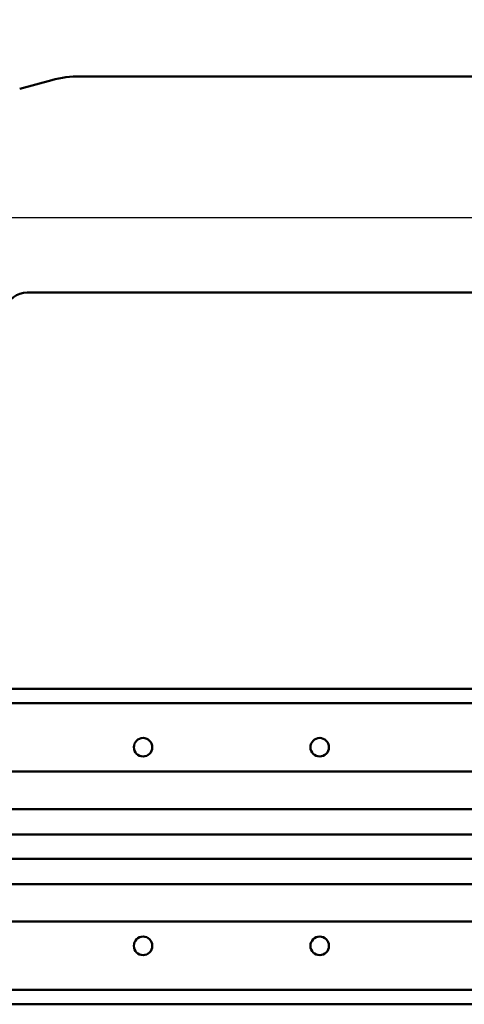
# Model space of a CAD drawing. Units: millimetres. Extents: x -7374 to 8507, y -2757 to 6013.
# Drawn here: x 5437 to 5638, y 1395 to 1841 of the extents above; entities that cross this region are included whole.
import ezdxf

# ---------------------------------------------------------------- set-up
doc = ezdxf.new("R2010")
doc.units = ezdxf.units.MM
doc.header["$LTSCALE"] = 20
doc.layers.add('외형선(ISO)', color=7, linetype='Continuous', lineweight=50)
doc.layers.add('치수(ISO)', color=7, linetype='Continuous', lineweight=25)
doc.styles.add('주 텍스트 (ISO)', font='tahoma.ttf')
doc.dimstyles.new('기본값 (ISO)', dxfattribs={"dimscale": 20, "dimtxt": 3.5, "dimasz": 2.5, "dimexe": 3.175, "dimexo": 0, "dimgap": 0.762, "dimtad": 1, "dimrnd": 1e-08, "dimzin": 0, "dimtxsty": '주 텍스트 (ISO)', "dimcen": 0.09, "dimdle": 10, "dimclrd": 256, "dimclre": 256, "dimclrt": 256, "dimazin": 0, "dimtfac": 1.001486, "dimtmove": 0, "dimatfit": 3, "dimfxl": 1, "dimtolj": 1, "dimtzin": 0, "dimlwd": -1, "dimlwe": -1, "dimarcsym": 0})

# ---------------------------------------------------------------- blocks, each defined once
blk = doc.blocks.new('*D16')
at = {"layer": 'Defpoints', "color": 0, "transparency": 16777216}
for p in [(7967.35, 1751.06), (2432.94, 1551.06), (7967.35, 1551.06)]:
    blk.add_point(p, dxfattribs=at)
at = {"layer": '치수(ISO)', "transparency": 16777216}
for p, q in [((2432.94, 1551.06), (2432.94, 1814.56)), ((7967.35, 1551.06), (7967.35, 1814.56)), ((2482.94, 1751.06), (7917.35, 1751.06))]:
    blk.add_line(p, q, dxfattribs=at)
for points in [[(2482.94, 1759.4), (2482.94, 1742.73), (2432.94, 1751.06)], [(7917.35, 1759.4), (7917.35, 1742.73), (7967.35, 1751.06)]]:
    blk.add_solid(points, dxfattribs=at)
at = {"layer": '치수(ISO)', "transparency": 16777216, "insert": (4715.82, 1839.5), "char_height": 70, "attachment_point": 1, "style": '주 텍스트 (ISO)'}
blk.add_mtext('\\A1;8121', dxfattribs=at)

msp = doc.modelspace()

# ---------------------------------------------------------------- linework, layer by layer
at = {"layer": '외형선(ISO)'}
for p, q in [((5437.06, 1809.47), (5451.58, 1813.36)), ((5464.52, 1815.06), (5799.52, 1815.06)), ((5440.44, 1717.06), (5799.52, 1717.06)), ((2493.94, 1537.56), (6190.51, 1537.56)), ((7424.44, 1531.06), (2472.94, 1531.06)), ((2472.94, 1500.06), (7424.44, 1500.06)), ((7424.44, 1483.06), (2472.94, 1483.06)), ((2472.94, 1471.56), (7424.44, 1471.56)), ((7424.44, 1460.56), (2472.94, 1460.56)), ((2472.94, 1449.06), (7424.44, 1449.06)), ((7424.44, 1432.06), (2472.94, 1432.06)), ((2472.94, 1401.06), (7424.44, 1401.06)), ((2493.94, 1394.56), (6190.51, 1394.56))]:
    msp.add_line(p, q, dxfattribs=at)
for centre in [(5492.94, 1511.06), (5572.94, 1511.06), (5492.94, 1421.06), (5572.94, 1421.06)]:
    msp.add_circle(centre, 4.19, dxfattribs=at)
for centre, radius, end in [((5464.52, 1765.06), 50, 105), ((5440.44, 1707.06), 10, 165.5225)]:
    msp.add_arc(centre, radius, 90, end, dxfattribs=at)

# ---------------------------------------------------------------- dimensions: what is measured, and where the dimension line sits
at = {"layer": '치수(ISO)'}
dim = msp.add_linear_dim(base=(7967.35, 1751.06), p1=(2432.94, 1551.06), p2=(7967.35, 1551.06), angle=180, text='8121', dimstyle='기본값 (ISO)', override={"dimgap": 0.762, "dimdec": 0, "dimlfac": 1.467365, "dimtol": 0, "dimlim": 0, "dimtp": 0, "dimtm": 0, "dimtdec": 2, "dimtofl": 0, "dimatfit": 1}, dxfattribs=at)
dim.commit()
dim.dimension.update_dxf_attribs({"geometry": '*D16', "text_midpoint": (4815.3, 1751.06), "dimtype": 160})

doc.saveas('drawing.dxf')
